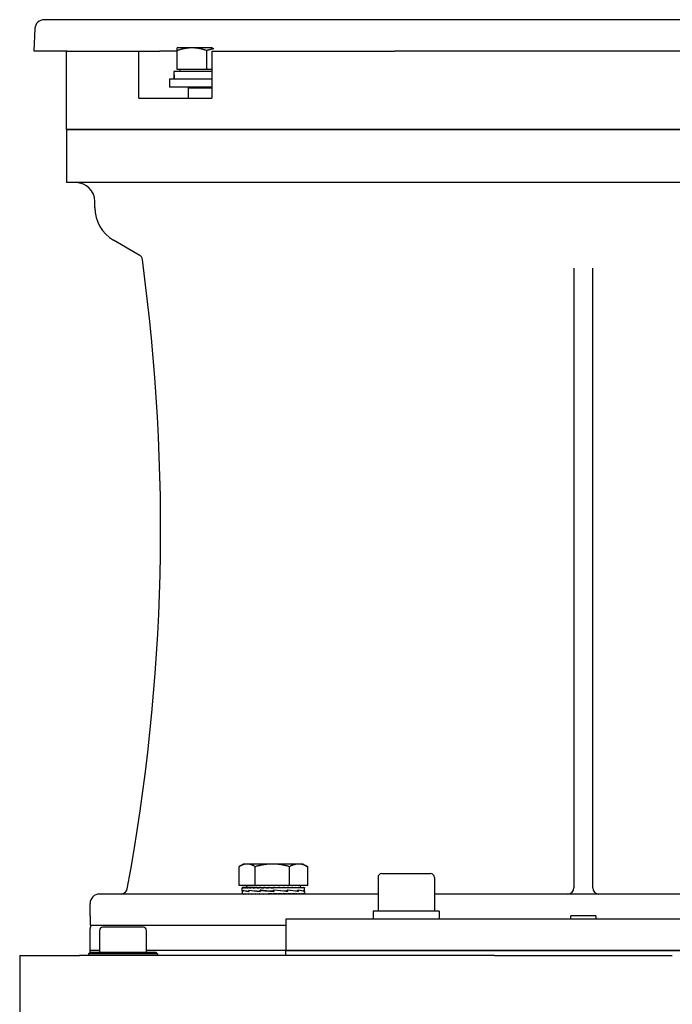
# Model space of a CAD drawing. Units: millimetres. Extents: x 544 to 7315, y 68 to 9534.
# Drawn here: x 2227 to 2435, y 2775 to 3089 of the extents above; entities that cross this region are included whole.
import ezdxf

# ---------------------------------------------------------------- set-up
doc = ezdxf.new("R2010")
doc.units = ezdxf.units.MM
doc.header["$LTSCALE"] = 35
doc.layers.add('Visible Edges(Hillmar_metric)', color=7, linetype='Continuous', lineweight=25)

msp = doc.modelspace()

# ---------------------------------------------------------------- linework, layer by layer
at = {"layer": 'Visible Edges(Hillmar_metric)'}
for p, q in [((2578.8951, 3089.1579), (2234.5889, 3089.1579)), ((2231.593, 3086.3149), (2231.2179, 3079.1579)), ((2241.8938, 3079.1579), (2231.2179, 3079.1579)), ((2241.742, 3054.1579), (2241.742, 3079.1579)), ((2241.8938, 3079.1579), (2264.7823, 3079.1579)), ((2264.7823, 3079.1579), (2271.5101, 3079.1579)), ((2264.7823, 3064.1579), (2264.7823, 3079.1579)), ((2277.0338, 3079.1579), (2271.5101, 3079.1579)), ((2281.7838, 3080.158), (2277.0338, 3080.158)), ((2277.0338, 3073.258), (2277.0338, 3079.3095)), ((2288.3679, 3080.158), (2281.7838, 3080.158)), ((2286.5338, 3073.258), (2286.5338, 3079.3095)), ((2288.1168, 3079.1579), (2288.1168, 3064.1579)), ((2288.1168, 3079.1579), (2346.4611, 3079.1579)), ((2467.0229, 3079.1579), (2346.4611, 3079.1579)), ((2286.5338, 3073.258), (2277.0338, 3073.258)), ((2277.9338, 3073.258), (2277.9338, 3072.6579)), ((2288.1168, 3073.258), (2286.5338, 3073.258)), ((2288.1168, 3070.1579), (2274.5338, 3070.1579)), ((2274.5338, 3070.1579), (2274.5338, 3067.6579)), ((2275.9838, 3071.7918), (2275.9838, 3070.1579)), ((2288.1168, 3072.6579), (2275.9957, 3072.6579)), ((2288.1168, 3067.6579), (2274.5338, 3067.6579)), ((2280.6441, 3067.6579), (2280.5338, 3067.4079)), ((2280.5338, 3067.4079), (2288.1168, 3067.4079)), ((2280.5338, 3067.4079), (2280.5338, 3064.1579)), ((2264.7823, 3064.1579), (2265.2714, 3064.1579)), ((2265.2714, 3064.1579), (2287.5318, 3064.1579)), ((2287.5318, 3064.1579), (2288.1168, 3064.1579)), ((2241.742, 3054.1579), (2265.2714, 3054.1579)), ((2241.742, 3054.1579), (2241.742, 3037.1579)), ((2265.2714, 3054.1579), (2241.742, 3054.1579)), ((2265.2714, 3054.1579), (2287.5318, 3054.1579)), ((2287.5318, 3054.1579), (2265.2714, 3054.1579)), ((2287.5318, 3054.1579), (2351.9697, 3054.1579)), ((2351.9697, 3054.1579), (2287.5318, 3054.1579)), ((2461.5143, 3054.1579), (2351.9697, 3054.1579)), ((2351.9697, 3054.1579), (2461.5143, 3054.1579)), ((2265.2714, 3037.1579), (2241.742, 3037.1579)), ((2287.5318, 3037.1579), (2265.2714, 3037.1579)), ((2351.9697, 3037.1579), (2287.5318, 3037.1579)), ((2461.5143, 3037.1579), (2351.9697, 3037.1579)), ((2250.742, 3029.191), (2250.742, 3031.1579)), ((2264.9389, 3014.0662), (2256.742, 3018.7987)), ((2403.742, 3009.8644), (2403.742, 2812.1579)), ((2409.742, 2812.1579), (2409.742, 3009.8644)), ((2296.7825, 2812.8356), (2296.7825, 2818.8871)), ((2298.247, 2819.7356), (2296.9631, 2818.9944)), ((2299.3781, 2819.7356), (2298.247, 2819.7356)), ((2307.4559, 2819.7356), (2299.3781, 2819.7356)), ((2301.9737, 2812.8356), (2301.9737, 2818.8871)), ((2315.8249, 2819.7356), (2307.4559, 2819.7356)), ((2312.9382, 2812.8356), (2312.9382, 2818.8871)), ((2317.247, 2819.7356), (2315.8249, 2819.7356)), ((2317.247, 2819.7356), (2318.531, 2818.9944)), ((2318.7115, 2812.8356), (2318.7115, 2818.8871)), ((2341.1735, 2815.4579), (2341.1735, 2804.6579)), ((2342.3735, 2816.6579), (2357.9735, 2816.6579)), ((2359.1735, 2815.4579), (2359.1735, 2804.6579)), ((2301.9737, 2812.8356), (2296.7825, 2812.8356)), ((2297.747, 2811.2229), (2297.747, 2812.1202)), ((2297.7471, 2812.2355), (2297.7471, 2812.1189)), ((2297.8728, 2812.2355), (2297.7471, 2812.2355)), ((2297.8728, 2812.2355), (2297.8728, 2812.1189)), ((2298.2417, 2812.2355), (2297.8728, 2812.2355)), ((2298.2417, 2812.2355), (2298.2417, 2812.1189)), ((2298.8446, 2812.2355), (2298.2417, 2812.2355)), ((2298.8446, 2812.2355), (2298.8446, 2812.1189)), ((2299.6668, 2812.2355), (2298.8446, 2812.2355)), ((2299.147, 2812.8356), (2299.147, 2812.2355)), ((2299.6668, 2812.2355), (2299.6668, 2812.1189)), ((2300.6879, 2812.2355), (2299.6668, 2812.2355)), ((2300.6879, 2812.2355), (2300.6879, 2812.1189)), ((2301.6762, 2812.2355), (2300.6879, 2812.2355)), ((2301.6762, 2812.2355), (2301.8828, 2812.2355)), ((2301.8828, 2812.2355), (2301.8828, 2812.1189)), ((2302.7038, 2812.2355), (2301.8828, 2812.2355)), ((2312.9382, 2812.8356), (2301.9737, 2812.8356)), ((2302.7038, 2812.2355), (2303.2221, 2812.2355)), ((2303.2221, 2812.2355), (2303.2221, 2812.1189)), ((2303.8556, 2812.2355), (2303.2221, 2812.2355)), ((2303.8556, 2812.2355), (2304.6729, 2812.2355)), ((2304.6729, 2812.2355), (2304.6729, 2812.1189)), ((2305.1033, 2812.2355), (2304.6729, 2812.2355)), ((2305.1033, 2812.2355), (2306.1993, 2812.2355)), ((2306.1993, 2812.2355), (2306.1993, 2812.1189)), ((2306.416, 2812.2355), (2306.1993, 2812.2355)), ((2306.416, 2812.2355), (2307.7615, 2812.2355)), ((2307.758, 2812.1597), (2307.758, 2812.2355)), ((2307.758, 2812.1597), (2307.7639, 2812.1189)), ((2307.7615, 2812.2355), (2307.7639, 2812.2355)), ((2307.7639, 2812.2355), (2309.1067, 2812.2355)), ((2307.7639, 2812.2355), (2307.7639, 2812.1189)), ((2308.7747, 2812.1602), (2308.7747, 2812.2355)), ((2309.1067, 2812.2355), (2309.328, 2812.2355)), ((2309.328, 2812.2355), (2310.4183, 2812.2355)), ((2309.328, 2812.2355), (2309.328, 2812.1189)), ((2309.7661, 2812.2024), (2309.7661, 2812.2355)), ((2310.4183, 2812.2355), (2310.8532, 2812.2355)), ((2310.8532, 2812.2355), (2311.6642, 2812.2355)), ((2310.8532, 2812.2355), (2310.8532, 2812.1189)), ((2311.6642, 2812.2355), (2312.3019, 2812.2355)), ((2312.3019, 2812.2355), (2312.8137, 2812.2355)), ((2312.3019, 2812.2355), (2312.3019, 2812.1189)), ((2312.8137, 2812.2355), (2313.6385, 2812.2355)), ((2318.7115, 2812.8356), (2312.9382, 2812.8356)), ((2313.6385, 2812.2355), (2313.8384, 2812.2355)), ((2313.6385, 2812.2355), (2313.6385, 2812.1189)), ((2313.8384, 2812.2355), (2314.83, 2812.2355)), ((2314.83, 2812.2355), (2314.83, 2812.1189)), ((2314.83, 2812.2355), (2315.8471, 2812.2355)), ((2315.8471, 2812.2355), (2315.8471, 2812.1189)), ((2315.8471, 2812.2355), (2316.6647, 2812.2355)), ((2316.347, 2812.8356), (2316.347, 2812.2355)), ((2316.6647, 2812.2355), (2316.6647, 2812.1189)), ((2316.6647, 2812.2355), (2317.2628, 2812.2355)), ((2317.2628, 2812.2355), (2317.2628, 2812.1189)), ((2317.2628, 2812.2355), (2317.6265, 2812.2355)), ((2317.6265, 2812.2355), (2317.6265, 2812.1189)), ((2317.6265, 2812.2355), (2317.747, 2812.2355)), ((2317.747, 2812.2355), (2317.747, 2812.1214)), ((2317.747, 2811.2108), (2317.747, 2812.1202)), ((2341.1735, 2810.1579), (2252.242, 2810.1579)), ((2297.747, 2811.1776), (2297.747, 2810.1632)), ((2297.7473, 2810.1579), (2297.7473, 2810.2745)), ((2297.8816, 2810.1579), (2297.8816, 2810.2745)), ((2298.0023, 2811.3612), (2298.0023, 2811.0015)), ((2298.0184, 2811.0322), (2298.0184, 2811.3909)), ((2298.2588, 2810.1579), (2298.2588, 2810.2745)), ((2298.8697, 2810.1579), (2298.8697, 2810.2745)), ((2299.6991, 2810.1579), (2299.6991, 2810.2745)), ((2299.962, 2811.3612), (2299.962, 2811.0009)), ((2299.9908, 2811.0322), (2299.9908, 2811.3896)), ((2300.7267, 2810.1579), (2300.7267, 2810.2745)), ((2301.9272, 2810.1579), (2301.9272, 2810.2745)), ((2303.2709, 2810.1579), (2303.2709, 2810.2745)), ((2303.4892, 2811.3612), (2303.4892, 2811.0009)), ((2303.4902, 2811.0322), (2303.4902, 2811.3884)), ((2303.8234, 2811.3608), (2303.4902, 2811.3884)), ((2304.7249, 2810.1579), (2304.7249, 2810.2745)), ((2305.7827, 2810.1935), (2305.7827, 2810.1579)), ((2306.2533, 2810.1579), (2306.2533, 2810.2745)), ((2306.7761, 2810.2337), (2306.2533, 2810.2745)), ((2306.7761, 2810.2337), (2306.7761, 2810.1579)), ((2307.8138, 2811.0322), (2307.8151, 2811.0322)), ((2307.8151, 2811.0322), (2307.8151, 2811.3873)), ((2307.8185, 2810.1579), (2307.8185, 2810.2745)), ((2307.8447, 2811.1266), (2307.8447, 2811.2596)), ((2307.8447, 2811.1266), (2307.8697, 2811.0015)), ((2307.8697, 2811.3612), (2307.8652, 2811.3612)), ((2307.8697, 2811.3612), (2307.8697, 2811.0015)), ((2309.3819, 2810.1579), (2309.3819, 2810.2745)), ((2310.9051, 2810.1579), (2310.9051, 2810.2745)), ((2311.8577, 2811.0322), (2312.1175, 2811.0322)), ((2312.1175, 2811.0322), (2312.1175, 2811.3868)), ((2312.1175, 2811.3612), (2312.2165, 2811.3612)), ((2312.2165, 2811.3612), (2312.2165, 2811.0025)), ((2312.3505, 2810.1579), (2312.3505, 2810.2745)), ((2313.6826, 2810.1579), (2313.6826, 2810.2745)), ((2314.8685, 2810.1579), (2314.8685, 2810.2745)), ((2315.4219, 2811.0322), (2315.5645, 2811.0322)), ((2315.5645, 2811.0322), (2315.5645, 2811.3868)), ((2315.5645, 2811.3612), (2315.6602, 2811.3612)), ((2315.6602, 2811.3612), (2315.6602, 2811.0038)), ((2315.879, 2810.1579), (2315.879, 2810.2745)), ((2316.6893, 2810.1579), (2316.6893, 2810.2745)), ((2317.2795, 2810.1579), (2317.2795, 2810.2745)), ((2317.4455, 2811.0322), (2317.4886, 2811.0322)), ((2317.4886, 2811.0322), (2317.4886, 2811.3873)), ((2317.4886, 2811.3612), (2317.5277, 2811.3612)), ((2317.5277, 2811.3612), (2317.5277, 2811.0051)), ((2317.6349, 2810.1579), (2317.6349, 2810.2745)), ((2317.747, 2811.1898), (2317.747, 2810.1632)), ((2454.3105, 2810.1579), (2359.1735, 2810.1579)), ((2249.242, 2803.1579), (2249.242, 2807.1579)), ((2249.2928, 2803.1579), (2249.242, 2803.1579)), ((2249.2928, 2803.1579), (2249.2928, 2800.1579)), ((2360.7235, 2804.6579), (2339.6235, 2804.6579)), ((2339.6235, 2804.6579), (2339.6235, 2802.1579)), ((2360.7235, 2804.6579), (2360.7235, 2802.1579)), ((2402.742, 2802.1579), (2402.742, 2803.1579)), ((2410.742, 2803.1579), (2402.742, 2803.1579)), ((2410.742, 2803.1579), (2410.742, 2802.1579)), ((2311.742, 2800.1579), (2249.2928, 2800.1579)), ((2266.242, 2799.5704), (2253.242, 2799.5704)), ((2501.742, 2802.1579), (2311.742, 2802.1579)), ((2311.742, 2802.1579), (2311.742, 2792.1579)), ((2249.242, 2792.1579), (2249.242, 2799.1579)), ((2252.242, 2798.5704), (2252.242, 2791.5704)), ((2267.242, 2791.5704), (2267.242, 2798.5704)), ((2226.742, 2790.5704), (2226.742, 2766.5704)), ((2226.742, 2790.5704), (2245.8216, 2790.5704)), ((2378.3239, 2790.5704), (2245.8216, 2790.5704)), ((2249.242, 2791.5704), (2248.742, 2791.0704)), ((2270.742, 2791.0704), (2248.742, 2791.0704)), ((2248.742, 2791.0704), (2248.742, 2790.5704)), ((2252.242, 2792.1579), (2249.242, 2792.1579)), ((2252.242, 2792.1579), (2249.242, 2792.1579)), ((2249.242, 2791.5704), (2249.242, 2792.1579)), ((2249.242, 2791.5704), (2270.242, 2791.5704)), ((2311.742, 2792.1579), (2267.242, 2792.1579)), ((2311.742, 2792.1579), (2267.242, 2792.1579)), ((2270.242, 2791.5704), (2270.742, 2791.0704)), ((2270.742, 2791.0704), (2270.742, 2790.5704)), ((2311.742, 2792.1579), (2501.742, 2792.1579)), ((2501.742, 2792.1579), (2311.742, 2792.1579)), ((2311.742, 2790.5704), (2311.742, 2792.1579)), ((2378.3239, 2790.5704), (2435.1601, 2790.5704))]:
    msp.add_line(p, q, dxfattribs=at)
for centre, radius, start, end in [((2234.5889, 3086.1579), 3, 90.000003, 177), ((2244.742, 3031.1579), 6, 0, 90), ((2262.742, 3029.191), 12, 180, 240), ((2263.9389, 3012.3342), 2, 7.858781, 60), ((1641.742, 2927.1579), 630, 349.4483966, 7.7953136), ((2342.3735, 2815.4579), 1.2, 90, 180), ((2357.9735, 2815.4579), 1.2, 0, 90), ((2401.742, 2812.1579), 2, 270, 0), ((2411.742, 2812.1579), 2, 180, 270), ((2252.242, 2807.1579), 3, 90, 180), ((2259.1228, 2812.1579), 2, 270, 349.448397), ((2251.242, 2799.1579), 2, 150, 180), ((2253.242, 2798.5704), 1, 90, 180), ((2266.242, 2798.5704), 1, 0, 90)]:
    msp.add_arc(centre, radius, start, end, dxfattribs=at)
for centre, major_axis, ratio, start_param, end_param in [((2286.5338, 3071.7918), (0, 18.2731), 0.57735027, 1.5233852, 1.66033542), ((2286.5338, 3073.5239), (0, 18.2731), 0.57735027, 1.61820745, 1.75606053), ((2307.747, 2812.2355), (-10, -0.116), 0.07364829, 6.28064891, 6.28401273), ((2307.747, 2812.2355), (-10, 0.0013), 0.07455645, 0.00169131, 0.15877094), ((2307.747, 2812.2355), (10, -0.1185), 0.07360863, 3.30122655, 3.45830618), ((2307.747, 2812.2355), (10, -0.2328), 0.07083047, 3.45908243, 3.61616206), ((2307.747, 2812.2355), (10, -0.3411), 0.06629656, 3.61677481, 3.77385445), ((2307.747, 2812.2355), (10, -0.4408), 0.0601273, 3.77424376, 3.93132339), ((2307.747, 2812.2355), (10, -0.5295), 0.05248393, 3.93145197, 4.0885316), ((2307.747, 2812.2355), (10, -0.6051), 0.04356255, 4.08838816, 4.2454678), ((2307.747, 2812.2355), (10, -0.6656), 0.03358754, 4.24506766, 4.40214729), ((2307.747, 2812.2355), (-10, 0.7098), 0.0228051, 1.25993775, 1.41701738), ((2307.747, 2812.2355), (-6.5, 0.4614), 0.0228051, 1.25993775, 1.33199324), ((2307.747, 2812.2355), (-10, 0.7367), 0.01147707, 1.41624409, 1.57332373), ((2307.747, 2812.2355), (-6.5, 0.4788), 0.01147707, 1.41624409, 1.57332373), ((2307.747, 2812.2355), (-10, 0.7456), 0.0001247, 4.55363674, 4.71071637), ((2307.747, 2812.2355), (-10, 0.7363), 0.0117235, 4.397411, 4.55449063), ((2307.747, 2812.2355), (-10, 0.7091), 0.02304268, 4.24110205, 4.39818168), ((2307.747, 2812.2355), (-10, 0.6645), 0.03381053, 4.08463524, 4.24171487), ((2307.747, 2812.2355), (-10, 0.6036), 0.04376548, 3.92795058, 4.08503021), ((2307.747, 2812.2355), (-10, 0.5278), 0.05266176, 3.77100862, 3.92808826), ((2307.747, 2812.2355), (-10, 0.4388), 0.0602755, 3.61379461, 3.77087425), ((2307.747, 2812.2355), (-10, 0.3389), 0.06641129, 3.45632041, 3.61340004), ((2307.747, 2812.2355), (-10, 0.2304), 0.07090871, 3.29862382, 3.45570345), ((2307.747, 2812.2355), (-10, 0.116), 0.07364829, 3.14244714, 3.29784487), ((2307.747, 2811.3551), (10, 0.1787), 0.08042701, 3.11200568, 3.36658108), ((2307.747, 2811.0383), (10, -0.1859), 0.08026508, 3.14308464, 3.37656404), ((2307.747, 2810.1579), (-10, 0.0054), 0.07455463, 0.00003994, 0.00718605), ((2307.747, 2810.1579), (-10, 0.1226), 0.07354242, 0.0080474, 0.16512704), ((2307.747, 2810.1579), (-10, 0.2366), 0.07070165, 0.1658988, 0.32297844), ((2307.747, 2811.357), (-10, 0.1903), 0.08016168, 0.22795143, 0.6800428), ((2307.747, 2811.0389), (9.9999, -0.5169), 0.06415731, 3.37838836, 3.82800049), ((2307.747, 2810.1579), (-10, 0.3447), 0.06610858, 0.32358431, 0.48066394), ((2307.747, 2810.1579), (-10, 0.4441), 0.05988512, 0.48104466, 0.6381243), ((2307.747, 2810.1579), (-10, 0.5324), 0.05219382, 0.63824345, 0.79532308), ((2307.747, 2811.3597), (-9.9999, 0.5204), 0.0638735, 0.6818414, 1.13429464), ((2307.747, 2811.0383), (10, -0.7438), 0.03542669, 3.82731936, 4.27530513), ((2307.747, 2810.1579), (-10, 0.6074), 0.04323188, 0.7951703, 0.95224994), ((2307.747, 2810.1579), (-10, 0.6674), 0.03322454, 0.95184146, 1.10892109), ((2307.747, 2810.1579), (-10, 0.7111), 0.02241865, 1.10829764, 1.26537728), ((2307.747, 2811.3627), (-10, 0.7458), 0.03502146, 1.13358237, 1.58567374), ((2307.747, 2811.0364), (-10, 0.8239), 0.00013764, 4.70559885, 5.15211935), ((2307.747, 2810.1579), (-10, 0.7373), 0.01107649, 1.26459983, 1.42167946), ((2307.747, 2810.1579), (-10, 0.7455), 0.00052984, 4.70528237, 4.862362), ((2307.747, 2810.1579), (-6.5, 0.4846), 0.00052984, 4.70528237, 4.86236201), ((2307.747, 2811.0337), (-10, 0.7426), 0.03567564, 4.26273042, 4.70823696), ((2307.747, 2811.0337), (-6.5, 0.4827), 0.03567564, 4.70001602, 4.70457451), ((2307.747, 2811.3627), (-6.5, 0.4847), 0.03502146, 1.58387198, 1.58843048), ((2307.747, 2810.1579), (-10, 0.7356), 0.01212354, 4.5490551, 4.70613473), ((2307.747, 2810.1579), (-6.5, 0.4782), 0.01212354, 4.5490551, 4.7022867), ((2307.747, 2811.3655), (-10, 0.8239), 0.00058479, 4.24909408, 4.70017149), ((2307.747, 2810.1579), (-10, 0.7078), 0.02342806, 4.39274184, 4.54982148), ((2307.747, 2810.1579), (-6.5, 0.4601), 0.02342806, 4.39274184, 4.45979594), ((2307.747, 2810.1579), (10, -0.6626), 0.03417194, 1.0946757, 1.25175534), ((2307.747, 2811.0307), (-9.9999, 0.5147), 0.06433107, 3.81824768, 4.26339235), ((2307.747, 2811.3673), (10, -0.7407), 0.03607921, 0.66051349, 1.11012562), ((2307.747, 2810.1579), (10, -0.6012), 0.04409409, 0.93798262, 1.09506226), ((2307.747, 2810.1579), (10, -0.5249), 0.05294936, 0.7810313, 0.93811093), ((2307.747, 2810.1579), (10, -0.4355), 0.06051478, 0.62380789, 0.78088752), ((2307.747, 2811.0279), (-10, 0.1832), 0.08032753, 3.3709011, 3.81640763), ((2307.747, 2811.368), (9.9999, -0.5112), 0.0646118, 0.21315837, 0.66114414), ((2307.747, 2810.1579), (10, -0.3352), 0.06659606, 0.46632517, 0.6234048), ((2307.747, 2810.1579), (10, -0.2265), 0.07103408, 0.30862181, 0.46570144), ((2307.747, 2810.1579), (10, -0.112), 0.07371091, 0.1507589, 0.30783854), ((2307.747, 2811.0261), (10, 0.1859), 0.08026508, 6.26864434, 6.50953045), ((2307.747, 2811.3673), (10, -0.1787), 0.08042701, 0.00143759, 0.21129294), ((2307.747, 2810.1579), (-10, -0.0054), 0.07455463, 3.1344066, 3.29148623)]:
    msp.add_ellipse(centre, major_axis=major_axis, ratio=ratio, start_param=start_param, end_param=end_param, dxfattribs=at)
for points, weights in [([(2277.0338, 3079.3095), (2277.0338, 3080.158), (2277.0338, 3080.158)], [1, 1.0379548493, 1]), ([(2281.7838, 3080.158), (2279.5794, 3080.158), (2277.0338, 3079.3095)], [1, 1.0379548493, 1]), ([(2286.5338, 3079.3095), (2283.9883, 3080.158), (2281.7838, 3080.158)], [1, 1.0379548493, 1]), ([(2288.7518, 3079.9041), (2287.6975, 3079.6973), (2286.5338, 3079.3095)], [1.01877134656, 1.01699984241, 1]), ([(2299.3781, 2819.7356), (2298.1735, 2819.7356), (2296.7825, 2818.8871)], [1, 1.0379548493, 1]), ([(2301.9737, 2818.8871), (2300.5827, 2819.7356), (2299.3781, 2819.7356)], [1, 1.0379548493, 1]), ([(2307.4559, 2819.7356), (2304.9116, 2819.7356), (2301.9737, 2818.8871)], [1, 1.0379548493, 1]), ([(2312.9382, 2818.8871), (2310.0002, 2819.7356), (2307.4559, 2819.7356)], [1, 1.0379548493, 1]), ([(2315.8249, 2819.7356), (2314.4851, 2819.7356), (2312.9382, 2818.8871)], [1, 1.0379548493, 1]), ([(2318.7115, 2818.8871), (2317.1646, 2819.7356), (2315.8249, 2819.7356)], [1, 1.0379548493, 1]), ([(2318.531, 2818.9944), (2318.6205, 2818.9427), (2318.7115, 2818.8871)], [1.00449597002, 1.00239970726, 1])]:
    msp.add_rational_spline(points, weights, degree=2, dxfattribs=at)

doc.saveas('drawing.dxf')
